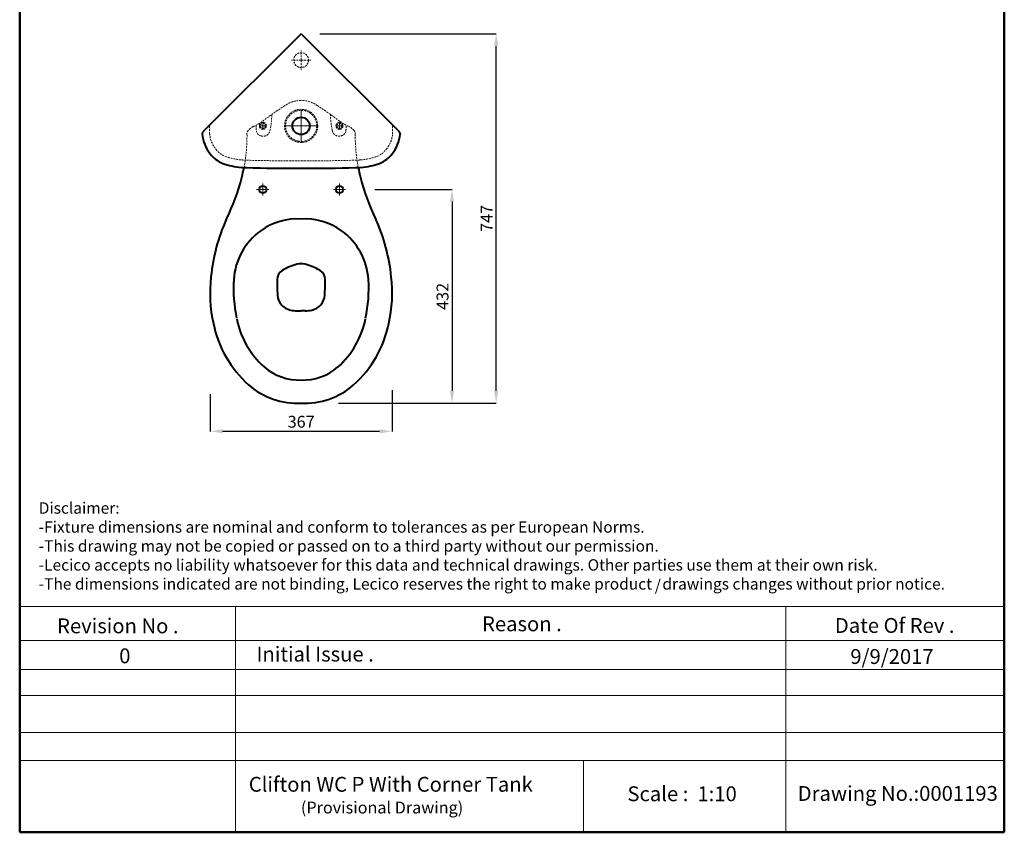
# Model space of a CAD drawing. Units: millimetres. Extents: x 3116 to 5106, y -50 to 2775.
# Drawn here: x 3116 to 5106, y -50 to 1592 of the extents above; entities that cross this region are included whole.
import ezdxf

# ---------------------------------------------------------------- set-up
doc = ezdxf.new("R2010")
doc.units = ezdxf.units.MM
doc.header["$LTSCALE"] = 0.6
doc.linetypes.add('ACAD_ISO04W100', pattern=[30, 24, -3, 0, -3])
doc.linetypes.add('DASHED2', pattern=[9.525, 6.35, -3.175])
doc.layers.get('Defpoints').update_dxf_attribs({"linetype": 'ACAD_ISO04W100'})
for name, color, linetype, lineweight in [('Dimn', 7, 'Continuous', 0), ('HIDEN', 7, 'DASHED2', 9), ('line 2', 7, 'Continuous', 50), ('Plane', 7, 'Continuous', 40), ('Water', 7, 'DASHED2', 9)]:
    doc.layers.add(name, color=color, linetype=linetype, lineweight=lineweight)
doc.styles.add('S 1', font='timesbi.ttf', dxfattribs={"height": 18})
doc.styles.get("Standard").update_dxf_attribs({"font": 'timesbi.ttf', "height": 24})
doc.dimstyles.new('S1', dxfattribs={"dimtxt": 2.5, "dimasz": 25, "dimexe": 0.09, "dimexo": 7, "dimgap": 7, "dimtad": 1, "dimtoh": 1, "dimdec": 0, "dimtxsty": 'S 1', "dimcen": 2.5, "dimadec": 0, "dimazin": 0, "dimtfac": 1, "dimtdec": 0, "dimtmove": 0, "dimatfit": 3, "dimfxl": 1, "dimarcsym": 0})

# ---------------------------------------------------------------- blocks, each defined once
blk = doc.blocks.new('*D88')
at = {"layer": 'Defpoints', "color": 0, "transparency": 16777216}
for p in [(3500.9, 842.2), (3868.4, 850.7), (3500.9, 760.3)]:
    blk.add_point(p, dxfattribs=at)
at = {"layer": 'Dimn', "color": 0, "lineweight": -2, "transparency": 16777216}
for p, q in [((3868.4, 843.7), (3868.4, 760.3)), ((3500.9, 835.2), (3500.9, 760.3)), ((3843.4, 760.3), (3525.9, 760.3))]:
    blk.add_line(p, q, dxfattribs=at)
at = {"layer": 'Dimn', "color": 0, "transparency": 16777216}
for points in [[(3525.9, 764.5), (3525.9, 756.2), (3500.9, 760.3)], [(3843.4, 764.5), (3843.4, 756.2), (3868.4, 760.3)]]:
    blk.add_solid(points, dxfattribs=at)
at = {"layer": 'Dimn', "color": 0, "transparency": 16777216, "insert": (3684.7, 779.7), "char_height": 18, "attachment_point": 5, "style": 'S 1'}
blk.add_mtext('{\\H1.3333x;367}', dxfattribs=at)
blk = doc.blocks.new('*D89')
at = {"layer": 'Defpoints', "color": 0, "transparency": 16777216}
for p in [(3826.4, 1249.1), (3753.3, 817.1), (3989.8, 817.1)]:
    blk.add_point(p, dxfattribs=at)
at = {"layer": 'Dimn', "color": 0, "lineweight": -2, "transparency": 16777216}
for p, q in [((3833.4, 1249.1), (3989.9, 1249.1)), ((3989.8, 1224.1), (3989.8, 842.1)), ((3760.3, 817.1), (3989.9, 817.1))]:
    blk.add_line(p, q, dxfattribs=at)
at = {"layer": 'Dimn', "color": 0, "transparency": 16777216}
for points in [[(3985.6, 1224.1), (3993.9, 1224.1), (3989.8, 1249.1)], [(3985.6, 842.1), (3993.9, 842.1), (3989.8, 817.1)]]:
    blk.add_solid(points, dxfattribs=at)
at = {"layer": 'Dimn', "color": 0, "transparency": 16777216, "insert": (3970.5, 1033.1), "char_height": 18, "attachment_point": 5, "rotation": 90, "style": 'S 1'}
blk.add_mtext('{\\H1.3333x;432}', dxfattribs=at)
blk = doc.blocks.new('*D94')
at = {"layer": 'Defpoints', "color": 0, "transparency": 16777216}
for p in [(3715.6, 1564.1), (4079, 1564.1), (3753.3, 817.1)]:
    blk.add_point(p, dxfattribs=at)
at = {"layer": 'Dimn', "color": 0, "lineweight": -2, "transparency": 16777216}
for p, q in [((3722.6, 1564.1), (4079.1, 1564.1)), ((4079, 842.1), (4079, 1539.1)), ((3760.3, 817.1), (4079.1, 817.1))]:
    blk.add_line(p, q, dxfattribs=at)
at = {"layer": 'Dimn', "color": 0, "transparency": 16777216}
for points in [[(4074.8, 1539.1), (4083.2, 1539.1), (4079, 1564.1)], [(4074.8, 842.1), (4083.2, 842.1), (4079, 817.1)]]:
    blk.add_solid(points, dxfattribs=at)
at = {"layer": 'Dimn', "color": 0, "transparency": 16777216, "insert": (4059.7, 1190.6), "char_height": 18, "attachment_point": 5, "rotation": 90, "style": 'S 1'}
blk.add_mtext('{\\H1.3333x;747}', dxfattribs=at)

msp = doc.modelspace()

# ---------------------------------------------------------------- linework, layer by layer
at = {"layer": 'Dimn'}
for p, q in [((3684.7, 1377.7), (3684.7, 1408.6)), ((3684.7, 1377.7), (3653.8, 1377.7)), ((3684.7, 1377.7), (3715.6, 1377.7)), ((3684.7, 1377.7), (3684.7, 1346.7)), ((3607.2, 1249.1), (3607.2, 1261.5)), ((3762.2, 1249.1), (3762.2, 1261.5)), ((3607.2, 1249.1), (3594.8, 1249.1)), ((3607.2, 1249.1), (3607.2, 1236.7)), ((3607.2, 1249.1), (3619.5, 1249.1)), ((3762.2, 1249.1), (3749.8, 1249.1)), ((3762.2, 1249.1), (3774.5, 1249.1)), ((3762.2, 1249.1), (3762.2, 1236.7)), ((3115.8, 406.2), (5106.1, 406.2)), ((3552.1, 406.2), (3552.1, -50.2)), ((4664.8, 406.2), (4664.8, -50.2)), ((3115.8, 337.7), (5106.1, 337.7)), ((3115.8, 278.8), (5106.1, 278.8)), ((3115.8, 226.1), (5106.1, 226.1)), ((3115.8, 151.6), (5106.1, 151.6)), ((3115.8, 95.1), (5106.1, 95.1)), ((4255.6, 95.1), (4255.6, -50.2))]:
    msp.add_line(p, q, dxfattribs=at)
at = {"layer": 'HIDEN'}
for p, q in [((3684.7, 1510.7), (3684.7, 1530.3)), ((3684.7, 1510.7), (3665, 1510.7)), ((3684.7, 1510.7), (3704.3, 1510.7)), ((3684.7, 1510.7), (3684.7, 1491)), ((3499.6, 1362.2), (3499.6, 1379.1)), ((3869.7, 1362.2), (3869.7, 1379.1))]:
    msp.add_line(p, q, dxfattribs=at)
msp.add_circle((3684.7, 1510.7), 15, dxfattribs=at)
for centre, radius, start, end in [((3559.6, 1368), 60.3, 185.5459, 218.7623), ((3809.8, 1368), 60.2, 321.5716, 354.464), ((3547.3, 1356.4), 43.4, 216.9711, 248.7356), ((3574.1, 1433.1), 124.6, 250.0458, 265.5327), ((3795.3, 1433.1), 124.6, 274.4673, 289.9535), ((3822, 1356.5), 43.5, 291.2771, 323.4879), ((3626.8, 2276.9), 970, 266.3074, 266.9216), ((3664.8, 4652.1), 3345, 268.4573, 270.3404), ((3704.6, 4652.1), 3345, 269.6596, 271.5427), ((3742.5, 2276.9), 970, 273.0784, 273.6926)]:
    msp.add_arc(centre, radius, start, end, dxfattribs=at)
at = {"layer": 'line 2'}
for p, q in [((3115.8, 2774.8), (3115.8, -50.2)), ((5106.1, -50.2), (5106.1, 2774.8)), ((3115.8, -50.2), (4369.5, -50.2)), ((4323.6, -50.2), (4575.8, -50.2)), ((4575.8, -50.2), (4808.6, -50.2)), ((4785.8, -50.2), (5106.1, -50.2))]:
    msp.add_line(p, q, dxfattribs=at)
at = {"layer": 'Plane'}
for p, q in [((3684.7, 1564.1), (3487.2, 1366.7)), ((3684.7, 1564.1), (3882.1, 1366.7)), ((3484.7, 1361.8), (3484.7, 1360.8)), ((3884.7, 1361.8), (3884.7, 1360.8)), ((3676.5, 1004), (3684.7, 1004)), ((3692.8, 1004), (3684.7, 1004))]:
    msp.add_line(p, q, dxfattribs=at)
for centre, radius in [((3684.7, 1377.7), 17.5), ((3607.2, 1249.1), 7.5), ((3762.2, 1249.1), 7.5)]:
    msp.add_circle(centre, radius, dxfattribs=at)
for centre, radius, start, end in [((3489.5, 1361.8), 4.77, 155.8442, 179.8421), ((3559.5, 1368), 75.2, 185.536, 218.4284), ((3498.2, 1357.2), 14.6, 148.5123, 153.2722), ((3496.6, 1357.4), 13.2, 135.2985, 145.8339), ((3809.8, 1368), 75.2, 321.5716, 354.464), ((3872.8, 1357.4), 13.2, 34.1661, 44.7015), ((3871.2, 1357.2), 14.6, 26.7278, 31.4877), ((3879.9, 1361.8), 4.77, 0.1579, 24.1558), ((3547.3, 1356.4), 58.4, 216.9711, 248.9116), ((3822.1, 1356.4), 58.4, 291.0884, 323.0289), ((3574.1, 1433.1), 139.6, 249.9787, 265.5753), ((3626.8, 2276.9), 985, 266.3017, 266.9333), ((3742.5, 2276.9), 985, 273.0667, 273.6983), ((3795.3, 1433.1), 139.6, 274.4247, 290.0213), ((3148.3, 1377.2), 429.2, 346.0329, 348.7543), ((3664.8, 4652.1), 3360, 268.4538, 270.3389), ((3704.6, 4652.1), 3360, 269.6611, 271.5462), ((4231, 1379.6), 439.4, 191.2923, 193.9506), ((3134.7, 1384.5), 444.2, 333.8408, 345.5448), ((4234.7, 1384.5), 444.2, 194.4552, 206.1592), ((3879.5, 1034.5), 379, 155.9828, 174.202), ((3677.1, 1062.8), 126.9, 86.5674, 125.7155), ((3692.3, 1062.8), 126.9, 54.2845, 93.4326), ((3489.8, 1034.5), 379, 5.798, 24.0172), ((3681.4, 1058.2), 133.2, 126.0384, 176.1909), ((3688, 1058.2), 133.2, 3.8091, 53.9616), ((3706.6, 982.2), 119.6, 104.5445, 120.177), ((3684.7, 1059.5), 39.4, 78.0632, 101.9368), ((3662.8, 982.2), 119.6, 59.823, 75.4555), ((3658.8, 1066.8), 22.5, 123.2309, 179.0259), ((3710.6, 1066.8), 22.5, 0.9741, 56.7691), ((3776, 1039.8), 275.5, 173.1373, 192.9475), ((3849.6, 1050.2), 301.6, 176.7949, 191.7296), ((3920.1, 1058.2), 284, 178.1922, 184.5093), ((3449.3, 1058.2), 284, 355.4907, 1.8078), ((3519.8, 1050.2), 301.6, 348.2704, 3.2051), ((3593.3, 1039.8), 275.5, 347.0525, 6.8627), ((3669.4, 1037.1), 32.4, 182.2193, 258.5051), ((3700, 1037.1), 32.4, 281.4949, 357.7807), ((3675.7, 1064.3), 60.3, 257.7941, 270.8429), ((3693.7, 1064.3), 60.3, 269.1706, 282.2059), ((3728.7, 1022.8), 225.7, 191.4159, 228.3001), ((3728.7, 1022.8), 177.7, 191.4159, 228.3001), ((3640.6, 1022.8), 177.7, 311.6999, 348.5841), ((3640.6, 1022.8), 225.7, 311.6999, 348.5841), ((3682.7, 975.8), 112, 229.7204, 271.0086), ((3686.7, 975.8), 112, 268.9914, 310.2796), ((3677.7, 967), 150.1, 228.7076, 272.6799), ((3691.7, 967), 150.1, 267.3201, 311.2924)]:
    msp.add_arc(centre, radius, start, end, dxfattribs=at)
at = {"layer": 'Water'}
for p, q in [((3607.3, 1377.7), (3600.1, 1377.7)), ((3607.3, 1377.7), (3600.1, 1377.7)), ((3607.3, 1377.7), (3607.3, 1384.9)), ((3607.3, 1377.7), (3607.3, 1370.4)), ((3607.3, 1377.7), (3614.6, 1377.7)), ((3607.3, 1377.7), (3614.6, 1377.7)), ((3762.2, 1377.7), (3754.9, 1377.7)), ((3762.2, 1377.7), (3754.9, 1377.7)), ((3762.2, 1377.7), (3762.2, 1384.9)), ((3762.2, 1377.7), (3769.4, 1377.7)), ((3762.2, 1377.7), (3769.4, 1377.7)), ((3762.2, 1377.7), (3762.2, 1370.4))]:
    msp.add_line(p, q, dxfattribs=at)
for centre, radius in [((3684.7, 1377.7), 33.5), ((3684.7, 1377.7), 31.5), ((3607.3, 1377.7), 7.05), ((3607.3, 1377.7), 5), ((3762.2, 1377.7), 7.05), ((3762.2, 1377.7), 5)]:
    msp.add_circle(centre, radius, dxfattribs=at)
for centre, radius, start, end in [((3958.9, 934.2), 573.6, 122.3851, 127.8443), ((3683.9, 1374.4), 54.7, 89.1898, 126.1111), ((3685.5, 1374.4), 54.7, 53.8889, 90.8102), ((3410.4, 934.2), 573.6, 52.1557, 57.6149), ((3441.3, 1405.2), 184.2, 348.4046, 358.6808), ((3928.1, 1405.2), 184.2, 181.3192, 191.5954), ((3601.6, 1348.9), 30.7, 117.0742, 141.0595), ((3547.1, 1471.3), 103.3, 293.106, 305.4575), ((3664.7, 1375.4), 71, 176.9454, 186.0494), ((3822.3, 1471.3), 103.3, 234.5425, 246.894), ((3704.6, 1375.4), 71, 353.9506, 3.0546), ((3767.8, 1348.9), 30.7, 38.9405, 62.9258), ((3223, 1358.4), 352.3, 349.3852, 0.3029), ((3584.9, 1361.7), 9.77, 137.9187, 188.3055), ((3607.1, 1370.1), 13.1, 189.2407, 256.2904), ((3607.9, 1370.9), 14.1, 253.9164, 348.6327), ((3761.5, 1370.9), 14.1, 191.3673, 286.0836), ((3762.3, 1370.1), 13.1, 283.7096, 350.7593), ((3784.4, 1361.7), 9.77, 351.6945, 42.0813), ((4146.9, 1358.5), 352.8, 179.7016, 190.6011)]:
    msp.add_arc(centre, radius, start, end, dxfattribs=at)

# ---------------------------------------------------------------- texts
at = {"layer": 'line 2', "attachment_point": 1}
for s, insert, char_height, width in [('{\\fTimes New Roman|b1|i0|c178|p18;Disclaimer:\\P-Fixture dimensions are nominal and conform to tolerances as per European Norms.\\P-This drawing may not be copied or passed on to a third party without our permission.\\P-Lecico accepts no liability whatsoever for this data and technical drawings. Other parties use them at their own risk.\\P-The dimensions indicated are not binding, Lecico reserves the right to make product   drawings changes without prior notice.}', (3154.3, 616.8), 23, 2035.958), ('{\\fTimes New Roman|b1|i0|c178|p18;/}', (4399.6, 460.6), 23, 32.054), ('{\\fTimes New Roman|b1|i0|c0|p18;Revision No .}', (3191.4, 382.1), 30, 519.032), ('{\\fTimes New Roman|b1|i0|c0|p18;Reason .}', (4050.4, 386.2), 30, 519.032), ('{\\fTimes New Roman|b1|i0|c0|p18;Date Of Rev .}', (4763.6, 382.9), 30, 519.032), ('{\\fTimes New Roman|b1|i0|c0|p18;0}', (3317, 321.5), 30, 519.032), ('{\\fTimes New Roman|b1|i0|c0|p18;Initial Issue .}', (3594.5, 325), 30, 519.032), ('{\\fTimes New Roman|b1|i0|c0|p18;9/9/2017}', (4794.9, 320.1), 30, 519.032), ('{\\fTimes New Roman|b1|i0|c178|p18;\\P \\H1.25x;             \\H1.2x;Clifton WC P With Corner Tank                          \\P                       \\H0.8x;(Provisional Drawing)}', (3473.4, 95.2), 20, 880.298), ('{\\fTimes New Roman|b1|i0|c0|p18;Scale :  1:10}', (4344.3, 42.7), 30, 519.032), ('{\\fTimes New Roman|b1|i0|c0|p18;Drawing No.:0001193}', (4688.5, 43.4), 30, 620.004)]:
    msp.add_mtext(s, dxfattribs=dict(at, insert=insert, char_height=char_height, width=width))

# ---------------------------------------------------------------- dimensions: what is measured, and where the dimension line sits
at = {"layer": 'Dimn'}
for base, p1, p2, picture, middle in [((4079, 1564.1), (3753.3, 817.1), (3715.6, 1564.1), '*D94', (4059.7, 1190.6)), ((3989.8, 817.1), (3826.4, 1249.1), (3753.3, 817.1), '*D89', (3970.5, 1033.1))]:
    dim = msp.add_linear_dim(base=base, p1=p1, p2=p2, angle=90, text='{\\H1.3333x;<>}', dimstyle='S1', dxfattribs=at)
    dim.commit()
    dim.dimension.update_dxf_attribs({"geometry": picture, "text_midpoint": middle})
dim = msp.add_linear_dim(base=(3500.9, 760.3), p1=(3868.4, 850.7), p2=(3500.9, 842.2), text='{\\H1.3333x;367}', dimstyle='S1', dxfattribs=at)
dim.commit()
dim.dimension.update_dxf_attribs({"geometry": '*D88', "text_midpoint": (3684.7, 779.7)})

doc.saveas('drawing.dxf')
